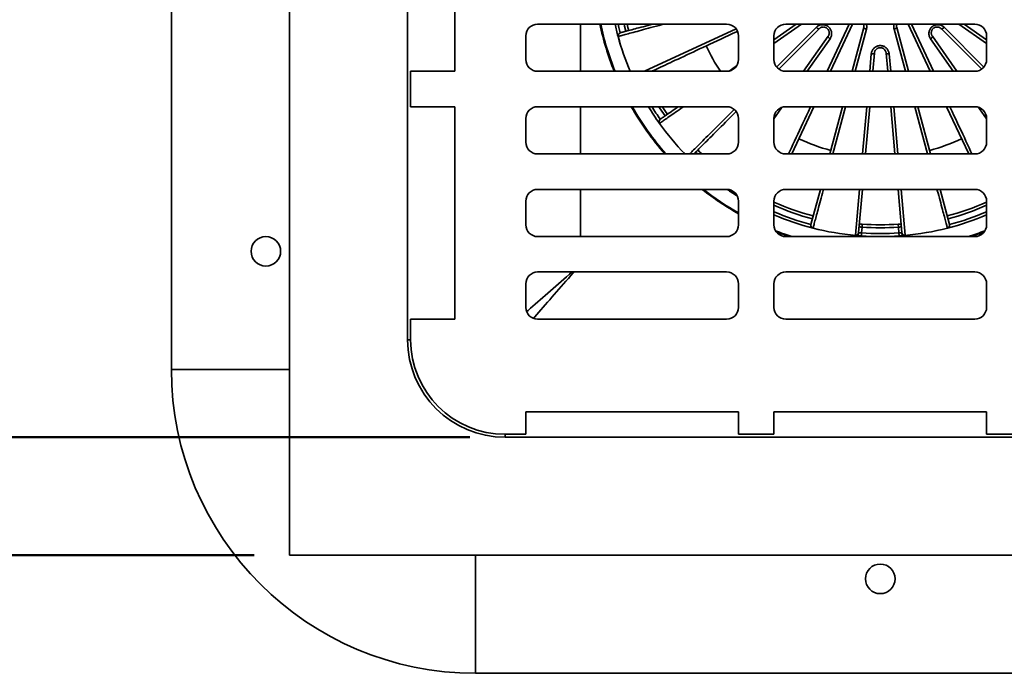
# Model space of a CAD drawing. Units: inches. Extents: x 0.2 to 8.4, y 0.1 to 10.9.
# Drawn here: x 2.3 to 4.1, y 6.6 to 7.7 of the extents above; entities that cross this region are included whole.
import ezdxf

# ---------------------------------------------------------------- set-up
doc = ezdxf.new("R2010")
doc.units = ezdxf.units.IN
doc.header["$MEASUREMENT"] = 0
doc.layers.add('WALL', color=7, linetype='Continuous', lineweight=50)
doc.styles.add('SLDTEXTSTYLE0', font='TXT', dxfattribs={"width": 0.605})
doc.dimstyles.new('SLDDIMSTYLE0', dxfattribs={"dimtxt": 0.101115, "dimasz": 0.1, "dimexe": 0, "dimexo": 0.0625, "dimgap": 0.025279, "dimtad": 0, "dimtih": 1, "dimtoh": 1, "dimdec": 0, "dimlfac": 6, "dimrnd": 1e-09, "dimzin": 12, "dimdsep": 46, "dimlunit": 5, "dimtxsty": 'SLDTEXTSTYLE0', "dimsah": 1, "dimcen": 0.09, "dimadec": 0, "dimazin": 3, "dimtfac": 1, "dimtdec": 3, "dimtofl": 0, "dimtmove": 0, "dimatfit": 3, "dimfxl": 0, "dimfrac": 2, "dimtolj": 1, "dimtzin": 12, "dimarcsym": 0})
doc.dimstyles.new('SLDDIMSTYLE1', dxfattribs={"dimtxt": 0.101115, "dimasz": 0.1, "dimexe": 0, "dimexo": 0.0625, "dimgap": 0.025279, "dimtad": 0, "dimtih": 1, "dimtoh": 1, "dimdec": 6, "dimlfac": 6, "dimrnd": 1e-09, "dimzin": 12, "dimdsep": 46, "dimlunit": 5, "dimtxsty": 'SLDTEXTSTYLE0', "dimsah": 1, "dimcen": 0.09, "dimadec": 0, "dimazin": 3, "dimtfac": 1, "dimtdec": 3, "dimtofl": 0, "dimtmove": 0, "dimatfit": 3, "dimfxl": 0, "dimfrac": 2, "dimtolj": 1, "dimtzin": 12, "dimarcsym": 0})

# ---------------------------------------------------------------- blocks, each defined once
blk = doc.blocks.new('_D')
at = {"layer": 'WALL'}
for p, q in [((3.1085, 8.6601), (1.645, 8.6601)), ((1.77, 8.6601), (1.77, 8.0052)), ((1.5154, 7.8268), (1.4806, 7.8268)), ((1.4806, 7.8268), (1.4806, 7.6715)), ((1.7468, 7.8268), (1.7816, 7.8268)), ((1.7816, 7.8268), (1.7816, 7.6715)), ((1.4806, 7.6715), (1.5154, 7.6715)), ((1.7816, 7.6715), (1.7468, 7.6715)), ((1.77, 6.9934), (1.77, 7.6483)), ((3.1085, 6.9934), (1.645, 6.9934))]:
    blk.add_line(p, q, dxfattribs=at)
for points in [[(1.77, 8.6601), (1.755, 8.5601), (1.785, 8.5601)], [(1.77, 6.9934), (1.785, 7.0934), (1.755, 7.0934)]]:
    blk.add_solid(points, dxfattribs=at)
at = {"layer": 'WALL', "char_height": 0.10417, "attachment_point": 1, "style": 'SLDTEXTSTYLE0'}
for s, insert in [('10', (1.5539, 7.9842)), ('SQ.', (1.8553, 7.9842)), ('254', (1.5154, 7.8058))]:
    blk.add_mtext(s, dxfattribs=dict(at, insert=insert))
blk = doc.blocks.new('_D_1')
at = {"layer": 'WALL'}
for p, q in [((2.7283, 8.8684), (0.895, 8.8684)), ((1.02, 8.8684), (1.02, 8.0052)), ((0.7654, 7.8268), (0.7306, 7.8268)), ((0.7306, 7.8268), (0.7306, 7.6715)), ((0.9968, 7.8268), (1.0316, 7.8268)), ((1.0316, 7.8268), (1.0316, 7.6715)), ((0.7306, 7.6715), (0.7654, 7.6715)), ((1.0316, 7.6715), (0.9968, 7.6715)), ((1.02, 6.7851), (1.02, 7.6483)), ((2.7283, 6.7851), (0.895, 6.7851))]:
    blk.add_line(p, q, dxfattribs=at)
for points in [[(1.02, 8.8684), (1.005, 8.7684), (1.035, 8.7684)], [(1.02, 6.7851), (1.035, 6.8851), (1.005, 6.8851)]]:
    blk.add_solid(points, dxfattribs=at)
at = {"layer": 'WALL', "char_height": 0.10417, "attachment_point": 1, "style": 'SLDTEXTSTYLE0'}
for s, insert in [('12 1/2', (0.6882, 7.9842)), ('SQ.', (1.1131, 7.9842)), ('318', (0.7654, 7.8058))]:
    blk.add_mtext(s, dxfattribs=dict(at, insert=insert))

msp = doc.modelspace()

# ---------------------------------------------------------------- linework, layer by layer
at = {"color": 7, "linetype": 'Continuous', "lineweight": 35}
for p, q in [((2.79081539, 8.86842552), (2.79081539, 6.78509221)), ((2.582482, 8.54030053), (2.582482, 7.1132172)), ((2.99914868, 8.48821721), (2.99914868, 7.16530052)), ((3.08241655, 7.63925887), (3.08241655, 8.01425886)), ((3.56164872, 7.72259219), (3.22831539, 7.72259219)), ((3.64498205, 7.69494493), (3.68446643, 7.72259219)), ((3.72468078, 7.71443012), (3.6535227, 7.64327204)), ((3.99914871, 7.72259219), (3.66581538, 7.72259219)), ((3.7834338, 7.72259219), (3.74457483, 7.63925887)), ((3.78268681, 7.63925887), (3.80335396, 7.71638972)), ((3.86161013, 7.71638972), (3.88227727, 7.63925887)), ((3.92038926, 7.63925887), (3.88153029, 7.72259219)), ((4.01144138, 7.64327204), (3.9402833, 7.71443012)), ((3.98049765, 7.72259219), (4.01998204, 7.69494493)), ((3.20748202, 7.70175886), (3.20748202, 7.6600922)), ((3.58248204, 7.6600922), (3.58248204, 7.70175886)), ((3.64498205, 7.70175886), (3.64498205, 7.6600922)), ((3.69728492, 7.63925887), (3.74057932, 7.70108967)), ((3.92438477, 7.70108967), (3.96767917, 7.63925887)), ((4.01998204, 7.6600922), (4.01998204, 7.70175886)), ((3.82210502, 7.67141674), (3.81929157, 7.63925887)), ((3.84567252, 7.63925887), (3.84285907, 7.67141674)), ((3.56616006, 7.63975318), (3.57921816, 7.64889657)), ((3.00435705, 7.57675886), (3.00435705, 7.63925887)), ((3.00435705, 7.63925887), (3.08241655, 7.63925887)), ((3.22831539, 7.63925887), (3.56164872, 7.63925887)), ((3.66581538, 7.63925887), (3.99914871, 7.63925887)), ((3.00435705, 7.57675886), (3.08241655, 7.57675886)), ((3.08241655, 7.20175884), (3.08241655, 7.57675886)), ((3.56164872, 7.57675886), (3.22831539, 7.57675886)), ((3.99914871, 7.57675886), (3.66581538, 7.57675886)), ((3.7154306, 7.57675886), (3.67657163, 7.49342554)), ((3.74361089, 7.49342554), (3.76593999, 7.57675886)), ((3.81382352, 7.57675886), (3.8065328, 7.49342554)), ((3.85843128, 7.49342554), (3.85114056, 7.57675886)), ((3.8990241, 7.57675886), (3.9213532, 7.49342554)), ((3.98839246, 7.49342554), (3.94953349, 7.57675886)), ((3.20748202, 7.55592554), (3.20748202, 7.51425885)), ((3.58248204, 7.51425885), (3.58248204, 7.55592554)), ((3.64498205, 7.55592554), (3.64498205, 7.51425885)), ((4.01998204, 7.51425885), (4.01998204, 7.55592554)), ((3.22831539, 7.49342554), (3.56164872, 7.49342554)), ((3.66581538, 7.49342554), (3.99914871, 7.49342554)), ((3.56164872, 7.43092553), (3.22831539, 7.43092553)), ((3.99914871, 7.43092553), (3.66581538, 7.43092553)), ((3.7102367, 7.36887136), (3.72686406, 7.43092553)), ((3.80106476, 7.43092553), (3.79439221, 7.35465786)), ((3.87057188, 7.35465786), (3.86389932, 7.43092553)), ((3.93810002, 7.43092553), (3.95472738, 7.36887136)), ((3.20748202, 7.41009218), (3.20748202, 7.36842555)), ((3.58248204, 7.36842555), (3.58248204, 7.41009218)), ((3.64498205, 7.41009218), (3.64498205, 7.36842555)), ((4.01998204, 7.36842555), (4.01998204, 7.41009218)), ((3.71398486, 7.36249784), (3.7139795, 7.36247681)), ((3.79556843, 7.36472382), (3.79530462, 7.36508682)), ((3.79556843, 7.36472382), (3.79576234, 7.36466022)), ((3.80046612, 7.36432416), (3.79955811, 7.35394546)), ((3.80046612, 7.36432416), (3.80082585, 7.36952006)), ((3.86413823, 7.36952006), (3.86449796, 7.36432416)), ((3.86540598, 7.35394546), (3.86449796, 7.36432416)), ((3.86920175, 7.36466022), (3.86939565, 7.36472382)), ((3.86965947, 7.36508682), (3.86939565, 7.36472382)), ((3.95098459, 7.36247681), (3.95097923, 7.36249784)), ((3.22831539, 7.34759218), (3.56164872, 7.34759218)), ((3.66581538, 7.34759218), (3.99914871, 7.34759218)), ((3.78929703, 7.34956399), (3.78929507, 7.34954238)), ((3.79439221, 7.35465786), (3.79465814, 7.35430137)), ((3.79955811, 7.35394546), (3.79919631, 7.34874971)), ((3.86540598, 7.35394546), (3.86576778, 7.34874971)), ((3.87030595, 7.35430137), (3.87057188, 7.35465786)), ((3.87060148, 7.35439655), (3.87057188, 7.35465786)), ((3.87566706, 7.34956399), (3.87566902, 7.34954238)), ((3.56164872, 7.28509222), (3.22831539, 7.28509222)), ((3.99914871, 7.28509222), (3.66581538, 7.28509222)), ((3.20748202, 7.26425885), (3.20748202, 7.22259221)), ((3.58248204, 7.22259221), (3.58248204, 7.26425885)), ((3.64498205, 7.26425885), (3.64498205, 7.22259221)), ((4.01998204, 7.22259221), (4.01998204, 7.26425885)), ((3.00435705, 7.20175884), (3.00435705, 7.16530052)), ((3.00435705, 7.20175884), (3.08241655, 7.20175884)), ((3.22831539, 7.20175884), (3.56164872, 7.20175884)), ((3.66581538, 7.20175884), (3.99914871, 7.20175884)), ((3.58248204, 7.03854341), (3.20748202, 7.03854341)), ((3.20748202, 6.99863387), (3.20748202, 7.03854341)), ((3.58248204, 6.99863387), (3.58248204, 7.03854341)), ((4.01998204, 7.03854341), (3.64498205, 7.03854341)), ((3.64498205, 6.99863387), (3.64498205, 7.03854341)), ((4.01998204, 6.99863387), (4.01998204, 7.03854341)), ((3.1710237, 6.99863387), (3.20748202, 6.99863387)), ((3.58248204, 6.99863387), (3.64498205, 6.99863387)), ((4.08248205, 6.99863387), (4.01998204, 6.99863387)), ((3.1710237, 6.9934255), (4.49394038, 6.9934255)), ((2.79081539, 6.78509221), (4.87414869, 6.78509221)), ((3.11894038, 6.57675882), (4.54602371, 6.57675882))]:
    msp.add_line(p, q, dxfattribs=at)
at = {"color": 8, "linetype": 'Continuous', "lineweight": 35}
for p, q in [((3.30385655, 7.63925887), (3.30385655, 7.72259219)), ((3.41689941, 7.63925887), (3.57816422, 7.7144579)), ((3.69365446, 7.72259219), (3.64498205, 7.68851141)), ((3.64971937, 7.64686546), (3.71977794, 7.71692403)), ((3.73875998, 7.63925887), (3.77761895, 7.72259219)), ((3.80812113, 7.71381916), (3.78814275, 7.63925887)), ((3.87682133, 7.63925887), (3.85684296, 7.71381916)), ((3.88734513, 7.72259219), (3.9262041, 7.63925887)), ((3.94518614, 7.71692403), (4.01524471, 7.64686546)), ((4.01998204, 7.68851141), (3.97130963, 7.72259219)), ((3.74388671, 7.69669438), (3.70366993, 7.63925887)), ((3.96129416, 7.63925887), (3.92107738, 7.69669438)), ((3.81404129, 7.63925887), (3.81674616, 7.6701757)), ((3.84821792, 7.6701757), (3.8509228, 7.63925887)), ((3.30385655, 7.49342554), (3.30385655, 7.57675886)), ((3.77139593, 7.57675886), (3.74906683, 7.49342554)), ((3.80128253, 7.49342554), (3.80857325, 7.57675886)), ((3.85639084, 7.57675886), (3.86368156, 7.49342554)), ((3.91589726, 7.49342554), (3.89356816, 7.57675886)), ((3.5103644, 7.49342554), (3.50698016, 7.49672948)), ((3.30385655, 7.34759218), (3.30385655, 7.43092553)), ((3.78873009, 7.3499505), (3.79581449, 7.43092553)), ((3.8691496, 7.43092553), (3.876234, 7.3499505)), ((3.00435705, 7.16530052), (2.99914868, 7.16530052)), ((2.79081539, 7.1132172), (2.582482, 7.1132172)), ((3.1710237, 6.99863387), (3.1710237, 6.9934255)), ((3.11894038, 6.78509221), (3.11894038, 6.57675882))]:
    msp.add_line(p, q, dxfattribs=at)
at = {"color": 8, "linetype": 'Continuous', "lineweight": 35, "flags": 128}
for points in [[(3.37011226, 7.72259219), (3.37154156, 7.71643937), (3.3738553, 7.70718455)], [(3.45156573, 7.72259219), (3.44788796, 7.72160674), (3.44273457, 7.7202259), (3.43773901, 7.71888734), (3.4329033, 7.71759162), (3.4282294, 7.71633924), (3.42371919, 7.71513074), (3.41937448, 7.71396657), (3.41519702, 7.71284724), (3.41118857, 7.71177317), (3.40735069, 7.71074482), (3.40368495, 7.70976258), (3.40019281, 7.70882687), (3.39687573, 7.70793805), (3.393735, 7.7070965), (3.39077193, 7.70630254), (3.38798769, 7.70555651), (3.38538341, 7.70485869), (3.38296011, 7.70420939), (3.38071888, 7.70360885), (3.37866053, 7.70305731), (3.37678591, 7.70255501), (3.37509579, 7.70210214), (3.37359086, 7.70169889), (3.37227171, 7.70134543), (3.37113887, 7.70104188), (3.37019283, 7.70078839)], [(3.38391725, 7.70988064), (3.38165988, 7.71891529), (3.38079612, 7.72259219)], [(3.45301779, 7.56053011), (3.44724053, 7.56896078), (3.44213493, 7.57675886)], [(3.48538289, 7.57675886), (3.48446689, 7.57611747), (3.48097179, 7.5736702), (3.47761795, 7.57132182), (3.47440675, 7.5690733), (3.47133942, 7.56692554), (3.4684172, 7.56487937), (3.46564127, 7.56293564), (3.46301269, 7.56109509), (3.46053256, 7.55935848), (3.45820183, 7.55772649), (3.45602146, 7.55619978), (3.4539923, 7.55477894), (3.45211514, 7.55346455), (3.45039075, 7.55225711), (3.44881982, 7.55115715), (3.44740297, 7.55016506), (3.44614077, 7.54928125), (3.44503369, 7.54850605), (3.4440822, 7.54783983), (3.44328669, 7.5472828)], [(3.49627943, 7.49342554), (3.49707028, 7.49421635), (3.4984426, 7.49558867), (3.49994941, 7.49709551), (3.50159012, 7.49873623), (3.50336409, 7.50051016), (3.50527053, 7.50241664), (3.50730874, 7.50445484), (3.50947786, 7.50662397), (3.51177706, 7.50892313), (3.51420534, 7.51135142), (3.51676174, 7.51390784), (3.51944526, 7.51659134), (3.52225478, 7.51940088), (3.52518918, 7.52233528), (3.52824726, 7.52539337), (3.53142782, 7.52857389), (3.53472951, 7.53187562), (3.53815106, 7.53529716), (3.54169104, 7.53883714), (3.54534806, 7.54249414), (3.5491206, 7.54626668), (3.55300715, 7.55015322), (3.55700614, 7.55415222), (3.56111596, 7.55826204), (3.56533493, 7.562481), (3.56966135, 7.56680745), (3.57409349, 7.57123957), (3.57487546, 7.57202153)], [(3.65913717, 7.57565949), (3.65737999, 7.57315), (3.65315401, 7.56711466), (3.64900122, 7.56118385), (3.64498205, 7.55544387)], [(3.67075679, 7.49342554), (3.6731147, 7.4984821), (3.67578995, 7.50421917), (3.67852554, 7.51008565), (3.68132036, 7.51607919), (3.68417334, 7.52219741), (3.6870833, 7.52843786), (3.69004911, 7.53479804), (3.69306958, 7.54127547), (3.69614351, 7.54786752), (3.69926966, 7.5545716), (3.70244681, 7.56138502), (3.70567369, 7.56830507), (3.708949, 7.575329), (3.70961576, 7.57675886)], [(3.95534833, 7.57675886), (3.95601509, 7.575329), (3.9592904, 7.56830507), (3.96251727, 7.56138502), (3.96569443, 7.5545716), (3.96882058, 7.54786752), (3.97189451, 7.54127547), (3.97491497, 7.53479804), (3.97788078, 7.52843786), (3.98079075, 7.52219741), (3.98364373, 7.51607919), (3.98643855, 7.51008565), (3.98917413, 7.50421917), (3.99184939, 7.4984821), (3.9942073, 7.49342554)], [(4.01998204, 7.55544387), (4.01596287, 7.56118385), (4.01181008, 7.56711466), (4.0075841, 7.57315), (4.00582691, 7.57565949)], [(3.73232001, 7.43092553), (3.7318507, 7.42917406), (3.73057241, 7.42440341), (3.72933689, 7.41979241), (3.72814464, 7.41534289), (3.72699613, 7.4110566), (3.72589183, 7.40693522), (3.72483215, 7.4029805), (3.72381754, 7.3991939), (3.72284839, 7.395577), (3.72192508, 7.39213115), (3.721048, 7.38885783), (3.72021749, 7.38575831), (3.71943386, 7.38283377), (3.71869744, 7.38008546), (3.71800853, 7.37751437), (3.7173674, 7.37512163), (3.71677429, 7.37290817), (3.71622946, 7.3708748), (3.71573311, 7.36902237), (3.71528544, 7.36735167), (3.71488663, 7.36586326), (3.71453683, 7.36455784), (3.71423621, 7.36343591), (3.71398486, 7.36249784)], [(3.95097923, 7.36249784), (3.95072788, 7.36343591), (3.95042725, 7.36455784), (3.95007746, 7.36586326), (3.94967865, 7.36735167), (3.94923098, 7.36902237), (3.94873463, 7.3708748), (3.94818979, 7.37290817), (3.94759669, 7.37512163), (3.94695556, 7.37751437), (3.94626665, 7.38008546), (3.94553023, 7.38283377), (3.9447466, 7.38575831), (3.94391608, 7.38885783), (3.943039, 7.39213115), (3.9421157, 7.395577), (3.94114655, 7.3991939), (3.94013193, 7.4029805), (3.93907225, 7.40693522), (3.93796795, 7.4110566), (3.93681944, 7.41534289), (3.93562719, 7.41979241), (3.93439167, 7.42440341), (3.93311339, 7.42917406), (3.93264408, 7.43092553)], [(3.79556843, 7.36472382), (3.79559116, 7.36575566), (3.79544305, 7.36666904)], [(3.86952104, 7.36666904), (3.86937293, 7.36575566), (3.86939565, 7.36472382)], [(3.28895236, 7.28509222), (3.2843395, 7.28105595), (3.27949179, 7.2768142), (3.27466504, 7.27259079), (3.26986338, 7.26838938), (3.26509105, 7.26421353), (3.26035206, 7.26006692), (3.25565052, 7.25595312), (3.25099048, 7.25187559), (3.24637601, 7.2478379), (3.24181096, 7.24384348), (3.23729935, 7.23989584), (3.23284504, 7.23599832), (3.22845189, 7.23215428), (3.22412366, 7.22836705), (3.21986402, 7.2246399), (3.21567673, 7.22097606), (3.21156537, 7.21737857), (3.20889749, 7.2150442)], [(3.22076738, 7.20317431), (3.22310175, 7.20584219), (3.22669924, 7.20995355), (3.23036308, 7.21414084), (3.23409023, 7.21840048), (3.23787746, 7.22272871), (3.2417215, 7.22712186), (3.24561902, 7.23157618), (3.24956666, 7.23608779), (3.25356108, 7.24065283), (3.25759876, 7.2452673), (3.2616763, 7.24992734), (3.2657901, 7.25462888), (3.26993671, 7.25936787), (3.27411256, 7.2641402), (3.27831397, 7.26894186), (3.28253738, 7.27376861), (3.28677913, 7.27861633), (3.29103564, 7.28348086), (3.29244553, 7.28509222)]]:
    msp.add_lwpolyline(points, dxfattribs=at)
at = {"color": 7, "linetype": 'Continuous', "lineweight": 35, "flags": 128}
for points in [[(3.37384894, 7.70718285), (3.37478476, 7.7074336), (3.37590533, 7.70773386), (3.37721021, 7.7080835), (3.37869886, 7.70848238), (3.38037069, 7.70893034), (3.38222503, 7.7094272), (3.38426108, 7.70997277), (3.38647807, 7.71056682), (3.38887511, 7.7112091), (3.39145118, 7.71189935), (3.39420531, 7.71263732), (3.39713631, 7.71342268), (3.40024301, 7.71425512), (3.4035242, 7.71513432), (3.40697855, 7.7160599), (3.4106046, 7.7170315), (3.41440098, 7.71804872), (3.41836601, 7.71911116), (3.42249825, 7.72021839), (3.42679593, 7.72136995), (3.4312573, 7.72256537), (3.43135743, 7.72259219)], [(3.38614279, 7.72259219), (3.3876397, 7.71637444), (3.38894825, 7.71122869)], [(3.58083115, 7.70988667), (3.57903424, 7.70904875), (3.57200552, 7.7057712), (3.56508388, 7.70254359), (3.55827218, 7.69936723), (3.5515732, 7.69624345), (3.54498971, 7.69317351), (3.5385244, 7.69015869), (3.53217994, 7.68720023), (3.52595892, 7.68429931), (3.51986394, 7.68145718), (3.51389749, 7.67867498), (3.50806201, 7.67595386), (3.50235992, 7.67329492), (3.49679354, 7.67069928), (3.4913652, 7.668168), (3.4860771, 7.66570211), (3.48093141, 7.66330265), (3.47593028, 7.66097058), (3.47107574, 7.65870688), (3.4663698, 7.65651245), (3.46181439, 7.65438823), (3.45741138, 7.65233508), (3.4531626, 7.65035384), (3.44906979, 7.64844533), (3.44513462, 7.64661033), (3.44135871, 7.64484959), (3.43774363, 7.64316385), (3.43429085, 7.6415538), (3.43100179, 7.64002008), (3.42936936, 7.63925887)], [(3.71977794, 7.71692403), (3.7205209, 7.71622561), (3.72128229, 7.71560013), (3.7220327, 7.71507172), (3.72274312, 7.71466081), (3.72338612, 7.71438327), (3.72393685, 7.71424984), (3.72437403, 7.71426566), (3.72468078, 7.71443012)], [(3.94518614, 7.71692403), (3.94444319, 7.71622561), (3.9436818, 7.71560013), (3.94293139, 7.71507172), (3.94222097, 7.71466081), (3.94157796, 7.71438327), (3.94102724, 7.71424984), (3.94059005, 7.71426566), (3.9402833, 7.71443012)], [(3.74388671, 7.69669438), (3.74306989, 7.69730477), (3.74232169, 7.69794598), (3.741671, 7.69859322), (3.74114297, 7.6992215), (3.740758, 7.69980653), (3.74053096, 7.70032573), (3.74047062, 7.70075902), (3.74057932, 7.70108967)], [(3.92107738, 7.69669438), (3.92189419, 7.69730477), (3.9226424, 7.69794598), (3.92329308, 7.69859322), (3.92382111, 7.6992215), (3.92420608, 7.69980653), (3.92443313, 7.70032573), (3.92449347, 7.70075902), (3.92438477, 7.70108967)], [(3.81674616, 7.6701757), (3.81776423, 7.67011825), (3.81874955, 7.67012851), (3.81966405, 7.67020607), (3.82047239, 7.67034796), (3.82114335, 7.67054865), (3.82165101, 7.67080044), (3.82197575, 7.67109358), (3.82210502, 7.67141674)], [(3.84821792, 7.6701757), (3.84719985, 7.67011825), (3.84621454, 7.67012851), (3.84530004, 7.67020607), (3.84449169, 7.67034796), (3.84382073, 7.67054865), (3.84331308, 7.67080044), (3.84298834, 7.67109358), (3.84285907, 7.67141674)], [(3.44451225, 7.55457446), (3.44531336, 7.55513541), (3.44627382, 7.55580794), (3.44739324, 7.55659177), (3.4486712, 7.5574866), (3.45010715, 7.55849206), (3.45170047, 7.55960771), (3.45345055, 7.56083315), (3.45535666, 7.5621678), (3.45741801, 7.56361118), (3.45963372, 7.56516265), (3.46200295, 7.56682158), (3.46452466, 7.5685873), (3.46719785, 7.57045909), (3.47002139, 7.57243616), (3.47299415, 7.5745177), (3.47611488, 7.57670288), (3.47619484, 7.57675886)], [(3.57846887, 7.56821822), (3.57618916, 7.56593851), (3.57190957, 7.5616589), (3.56773627, 7.55748559), (3.56367094, 7.55342028), (3.55971524, 7.54946456), (3.55587076, 7.54562008), (3.55213906, 7.54188838), (3.54852164, 7.53827097), (3.54501997, 7.53476929), (3.54163545, 7.5313848), (3.53836949, 7.52811884), (3.53522338, 7.52497271), (3.53219839, 7.52194772), (3.52929575, 7.5190451), (3.52651664, 7.51626599), (3.52386218, 7.51361152), (3.52133343, 7.51108278), (3.51893145, 7.50868077), (3.51665716, 7.50640649), (3.5145115, 7.50426085), (3.51249537, 7.5022447), (3.51060953, 7.50035888), (3.50885478, 7.49860413), (3.50723184, 7.49698118), (3.50574133, 7.49549065), (3.50438387, 7.49413319), (3.50367619, 7.49342554)], [(3.51066309, 7.50041241), (3.51446516, 7.49670628), (3.5179056, 7.49342554)]]:
    msp.add_lwpolyline(points, dxfattribs=at)
at = {"color": 7, "linetype": 'Continuous', "lineweight": 35}
for centre in [(2.74914871, 7.32155053), (3.83248204, 6.74342553)]:
    msp.add_circle(centre, 0.02604167, dxfattribs=at)
for centre, radius, start, end in [((3.22831538, 7.70175886), 0.02083333, 90, 180), ((3.83248204, 7.82675886), 0.50520833, 191.89890982, 201.78557228), ((3.83248204, 7.82675886), 0.50384132, 191.93166791, 201.84771734), ((3.83248204, 7.82675886), 0.47916667, 192.5558578, 195.24261228), ((3.56164871, 7.70175886), 0.02083333, 0, 90), ((3.66581538, 7.70175886), 0.02083333, 90, 180), ((3.80857752, 7.72037124), 0.00656795, 217.31549927, 266.01545065), ((3.85638657, 7.72037124), 0.00656795, 273.98454935, 322.68450073), ((3.99914871, 7.70175886), 0.02083333, 0, 90), ((3.37519698, 7.70215199), 0.00520833, 105, 195.24261228), ((3.37520473, 7.70216522), 0.00519758, 105.12051849, 195.36085218), ((3.37120857, 7.69701464), 0.00390807, 105.06470249, 105.38337055), ((3.83248204, 7.82675886), 0.47916667, 195.24261228, 203.03568411), ((3.83248204, 7.82675886), 0.33854167, 204.92721349, 213.63127745), ((3.22831538, 7.6600922), 0.02083333, 180, 270), ((3.56164871, 7.6600922), 0.02083333, 270, 0), ((3.66581538, 7.6600922), 0.02083333, 180, 270), ((3.99914871, 7.6600922), 0.02083333, 270, 0), ((3.22831538, 7.55592553), 0.02083333, 90, 180), ((3.83248204, 7.82675886), 0.50520833, 209.65955377, 221.2841498), ((3.83248204, 7.82675886), 0.50384132, 209.74811655, 221.42078609), ((3.83248204, 7.82675886), 0.47916667, 211.44898139, 215.68163038), ((3.83248204, 7.82675886), 0.45833333, 213.05573115, 215.05376276), ((3.56164871, 7.55592553), 0.02083333, 0, 90), ((3.66581538, 7.55592553), 0.02083333, 90, 180), ((3.99914871, 7.55592553), 0.02083333, 0, 90), ((3.44749964, 7.55030806), 0.00520833, 125, 215.68163038), ((3.44750263, 7.55032302), 0.0051978, 125.12180348, 215.79641887), ((3.83248204, 7.82675886), 0.47916667, 215.68163038, 224.07920985), ((3.44594395, 7.54356557), 0.00456933, 125.55916963, 125.83128568), ((3.83248204, 7.82675886), 0.33854167, 244.92721349, 255.07278651), ((3.83248204, 7.82675886), 0.33854167, 284.92721349, 295.07278651), ((3.22831538, 7.51425886), 0.02083333, 180, 270), ((3.56164871, 7.51425886), 0.02083333, 270, 360), ((3.66581538, 7.51425886), 0.02083333, 180, 270), ((3.99914871, 7.51425886), 0.02083333, 270, 0), ((3.22831538, 7.4100922), 0.02083333, 90, 180), ((3.83248204, 7.82675886), 0.50520833, 231.58263394, 240.34044623), ((3.83248204, 7.82675886), 0.50384132, 231.77907042, 240.25188345), ((3.56164871, 7.4100922), 0.02083333, 0, 90), ((3.83248204, 7.82675886), 0.47916667, 235.70232751, 238.24993738), ((3.66581538, 7.4100922), 0.02083333, 90, 180), ((3.99914871, 7.4100922), 0.02083333, 0, 90), ((3.83248204, 7.82675886), 0.45833333, 245.85226008, 255.05376276), ((3.83248204, 7.82675886), 0.45833333, 284.94623724, 294.14773992), ((3.83248204, 7.82675886), 0.47916667, 246.96431589, 255.68163038), ((3.83248204, 7.82675886), 0.47916667, 284.31836962, 293.03568411), ((3.22831538, 7.36842553), 0.02083333, 180, 270), ((3.56164871, 7.36842553), 0.02083333, 270, 0), ((3.66581538, 7.36842553), 0.02083333, 180, 270), ((3.71526756, 7.36752334), 0.00520833, 165, 255.68163038), ((3.71526024, 7.36753674), 0.0051978, 165.12174031, 255.79635548), ((3.83248204, 7.82675886), 0.47916667, 255.68163038, 264.82895232), ((3.83248204, 7.82675886), 0.47914495, 255.68163038, 264.82895232), ((3.83248204, 7.82675886), 0.46354167, 266.03953913, 273.96046087), ((3.83248204, 7.82675886), 0.45833333, 266.03953913, 273.96046087), ((3.83248204, 7.82675886), 0.47914495, 275.17104768, 284.31836962), ((3.83248204, 7.82675886), 0.47916667, 275.17104768, 284.31836962), ((3.94970385, 7.36753674), 0.0051978, 284.20364452, 14.87825969), ((3.94969653, 7.36752334), 0.00520833, 284.31836962, 15), ((3.99914871, 7.36842553), 0.02083333, 270, 0), ((3.83248204, 7.82675886), 0.50384132, 248.49502564, 251.99451515), ((3.83248204, 7.82675886), 0.50520833, 248.71431284, 251.52348003), ((3.78921732, 7.35512338), 0.00519578, 264.61916171, 354.85960805), ((3.78959925, 7.354601), 0.00506775, 266.55886543, 356.61039825), ((3.78943937, 7.35480509), 0.00524303, 268.44434902, 354.48685554), ((3.83248204, 7.82675886), 0.47916667, 266.01668969, 273.98331031), ((3.83248204, 7.82675886), 0.47395833, 266.01668969, 273.98331031), ((3.87552472, 7.35480509), 0.00524303, 185.51314446, 271.55565098), ((3.87536484, 7.354601), 0.00506775, 183.38960175, 273.44113457), ((3.83248204, 7.82675886), 0.50384132, 288.00548485, 291.50497436), ((3.83248204, 7.82675886), 0.50520833, 288.47651997, 291.28568716), ((3.22831538, 7.26425886), 0.02083333, 90, 180), ((3.56164871, 7.26425886), 0.02083333, 0, 90), ((3.66581538, 7.26425886), 0.02083333, 90, 180), ((3.99914871, 7.26425886), 0.02083333, 0, 90), ((3.22831538, 7.2225922), 0.02083333, 180, 270), ((3.56164871, 7.2225922), 0.02083333, 270, 0), ((3.66581538, 7.2225922), 0.02083333, 180, 270), ((3.99914871, 7.2225922), 0.02083333, 270, 0), ((3.17102371, 7.16530053), 0.171875, 180, 270), ((3.17102371, 7.16530053), 0.16666667, 180, 270), ((3.11894038, 7.1132172), 0.53645833, 180, 270)]:
    msp.add_arc(centre, radius, start, end, dxfattribs=at)
at = {"color": 8, "linetype": 'Continuous', "lineweight": 35}
for centre, radius, start, end in [((3.83248204, 7.82675886), 0.47914495, 195.24261228, 203.03678812), ((3.83248204, 7.82675886), 0.47395833, 211.83484222, 215.05200326), ((3.83248204, 7.82675886), 0.47914495, 215.68163038, 224.08172415), ((3.83248204, 7.82675886), 0.47914495, 235.70648807, 238.24577682), ((3.83248204, 7.82675886), 0.46354167, 246.1405536, 255.05315868), ((3.83248204, 7.82675886), 0.46354167, 284.94684132, 293.8594464), ((3.83248204, 7.82675886), 0.47395833, 246.696326, 255.05200326), ((3.83248204, 7.82675886), 0.47395833, 284.94799674, 293.303674), ((3.79014411, 7.36516617), 0.00564097, 354.85411633, 19.13675348), ((3.87481998, 7.36516617), 0.00564097, 160.86324652, 185.14588367), ((3.87574709, 7.35512449), 0.00519685, 188.05210199, 275.37605351)]:
    msp.add_arc(centre, radius, start, end, dxfattribs=at)
at = {"color": 7, "linetype": 'Continuous', "lineweight": 35}
for points, knots in [([(3.71977794, 7.71692403), (3.72046295, 7.71754195), (3.72183288, 7.7187777), (3.72426897, 7.72015593), (3.72691298, 7.72111122), (3.7296847, 7.72158464), (3.73248993, 7.72155313), (3.73519161, 7.72105303), (3.73773231, 7.7200979), (3.740015, 7.71877879), (3.74201552, 7.71711636), (3.74369536, 7.71519893), (3.74502866, 7.71305107), (3.74601138, 7.71072917), (3.7466057, 7.70827992), (3.74681352, 7.70573194), (3.74660056, 7.7031658), (3.74599427, 7.70075979), (3.7450924, 7.69857746), (3.74428861, 7.69732208), (3.74388671, 7.69669438)], [0, 0, 0, 0, 0.0607081515, 0.1214082697, 0.1822137591, 0.2430016597, 0.3017160619, 0.3604136387, 0.4158325866, 0.471243272, 0.5242571417, 0.5772731067, 0.629680827, 0.6820973904, 0.73573877, 0.78939205, 0.8455993918, 0.9018177598, 0.950907384, 1, 1, 1, 1]), ([(3.74057932, 7.70108967), (3.74091658, 7.70163098), (3.741591, 7.70271344), (3.74221753, 7.70455954), (3.74251067, 7.70651479), (3.74242929, 7.70848452), (3.74197692, 7.71038919), (3.74123023, 7.71209675), (3.74021777, 7.7135979), (3.73905458, 7.71483301), (3.73774388, 7.71583081), (3.73635592, 7.71659214), (3.7348893, 7.71712349), (3.73336036, 7.7174379), (3.73179833, 7.71751656), (3.7301894, 7.71735775), (3.72860152, 7.71694192), (3.72711756, 7.71628449), (3.72579121, 7.71545076), (3.72505094, 7.71477035), (3.72468078, 7.71443012)], [0, 0, 0, 0, 0.0656133015, 0.1312071489, 0.1970642256, 0.2628751572, 0.3233373878, 0.3837553132, 0.4368953742, 0.4900204951, 0.5385840498, 0.5871543041, 0.6351236933, 0.6831097483, 0.7338529909, 0.7846172264, 0.8405189452, 0.8964409551, 0.9482175832, 1, 1, 1, 1]), ([(3.80335396, 7.71638972), (3.80348263, 7.71698863), (3.80373995, 7.71818637), (3.80370505, 7.72004012), (3.80348439, 7.72153064), (3.80315273, 7.72235338), (3.80305646, 7.72259219)], [0, 0, 0, 0, 0.2931330206, 0.5862207623, 0.8798906206, 1, 1, 1, 1]), ([(3.86186937, 7.72259219), (3.86170655, 7.72206894), (3.86137343, 7.72099842), (3.8612245, 7.71939213), (3.86128578, 7.71783508), (3.86150201, 7.71687152), (3.86161013, 7.71638972)], [0, 0, 0, 0, 0.2571222803, 0.5260506522, 0.7630187665, 1, 1, 1, 1]), ([(3.92107738, 7.69669438), (3.9205878, 7.69747628), (3.9196087, 7.69903998), (3.91867445, 7.70167839), (3.91819279, 7.70444811), (3.91820786, 7.70725994), (3.91872602, 7.71001707), (3.91968766, 7.71259086), (3.92106946, 7.71492712), (3.92276493, 7.71694606), (3.92474948, 7.71862752), (3.92692948, 7.71994887), (3.92927624, 7.72088895), (3.93173351, 7.72145353), (3.93424876, 7.72161353), (3.93679411, 7.72137572), (3.93928429, 7.72072041), (3.94154846, 7.71970553), (3.94354103, 7.71843841), (3.94463776, 7.71742884), (3.94518614, 7.71692403)], [0, 0, 0, 0, 0.0607082561, 0.1214082433, 0.1822137849, 0.2430017508, 0.3017162197, 0.3604136991, 0.4158325906, 0.4712433348, 0.5242572606, 0.5772731659, 0.6296808202, 0.682097373, 0.7357387066, 0.7893920424, 0.8455994521, 0.9018177133, 0.9509073001, 1, 1, 1, 1]), ([(3.9402833, 7.71443012), (3.93980878, 7.71485625), (3.93885988, 7.71570839), (3.93715061, 7.71664599), (3.93527597, 7.7172742), (3.93332204, 7.71753608), (3.93136775, 7.71742134), (3.92955648, 7.7169825), (3.92790232, 7.7162461), (3.92648398, 7.71531506), (3.92527374, 7.71419753), (3.92428296, 7.71296286), (3.92350501, 7.71161079), (3.92292987, 7.71015968), (3.92258116, 7.70863504), (3.92245818, 7.70702297), (3.92259198, 7.70538701), (3.92298171, 7.70381143), (3.92357247, 7.70236047), (3.92411399, 7.70151328), (3.92438477, 7.70108967)], [0, 0, 0, 0, 0.0656132968, 0.1312071792, 0.1970643765, 0.2628752339, 0.3233373945, 0.3837552871, 0.4368951463, 0.4900206595, 0.5385842622, 0.5871543266, 0.6351237275, 0.683109857, 0.7338529724, 0.7846175608, 0.8405189073, 0.8964410863, 0.9482175722, 1, 1, 1, 1]), ([(3.81674616, 7.6701757), (3.81687372, 7.67108937), (3.81712882, 7.67291658), (3.81810907, 7.67553825), (3.81952045, 7.67796959), (3.8213394, 7.68011388), (3.82350858, 7.68189291), (3.82589964, 7.68324641), (3.82845988, 7.68414787), (3.83105643, 7.68460465), (3.83365752, 7.68461709), (3.83617684, 7.68422801), (3.83857883, 7.68343969), (3.84082412, 7.68229269), (3.84285375, 7.68079848), (3.84465075, 7.67898019), (3.84613711, 7.67687754), (3.84721921, 7.67464471), (3.84793111, 7.67239324), (3.84812232, 7.67091489), (3.84821792, 7.6701757)], [0, 0, 0, 0, 0.0607082734, 0.1214082644, 0.1822137507, 0.2430016939, 0.3017162398, 0.3604136746, 0.4158325058, 0.4712432888, 0.5242571482, 0.5772731251, 0.629680737, 0.6820972827, 0.7357385854, 0.7893919992, 0.8455992104, 0.9018178227, 0.9509071967, 1, 1, 1, 1]), ([(3.84285907, 7.67141674), (3.84276948, 7.6720482), (3.84259033, 7.67331092), (3.84188364, 7.67512785), (3.84085137, 7.67681408), (3.83952292, 7.67827066), (3.83795208, 7.67943894), (3.83628249, 7.68026705), (3.83454198, 7.68076621), (3.83285701, 7.68096467), (3.83121158, 7.68088654), (3.82965897, 7.68057757), (3.82819392, 7.6800419), (3.82682059, 7.67929996), (3.82557344, 7.67835616), (3.82444302, 7.67720029), (3.82349392, 7.67586109), (3.82277973, 7.6744036), (3.8222996, 7.67291237), (3.82216988, 7.6719153), (3.82210502, 7.67141674)], [0, 0, 0, 0, 0.0656133006, 0.1312071524, 0.1970642873, 0.262875232, 0.323337383, 0.3837552516, 0.4368952224, 0.4900205948, 0.5385841357, 0.5871544223, 0.6351236811, 0.6831097676, 0.7338531835, 0.7846175198, 0.8405189169, 0.8964411075, 0.9482174966, 1, 1, 1, 1]), ([(3.79572592, 7.36990232), (3.79591754, 7.36988674), (3.79658915, 7.36983214), (3.79790242, 7.36973106), (3.7994293, 7.36961779), (3.80042084, 7.3695484), (3.80082585, 7.36952006)], [0, 0, 0, 0, 0.1271503434, 0.445659434, 0.7735701205, 1, 1, 1, 1]), ([(3.80046612, 7.36432416), (3.7998813, 7.36435667), (3.79871163, 7.36442171), (3.79716211, 7.36453763), (3.79621938, 7.36461848), (3.79585792, 7.36465149), (3.79576234, 7.36466022)], [0, 0, 0, 0, 0.2976882919, 0.5953812439, 0.8930053656, 1, 1, 1, 1]), ([(3.86413823, 7.36952006), (3.86470355, 7.36955979), (3.86585066, 7.36964041), (3.8675002, 7.36976461), (3.86864898, 7.36985367), (3.86917661, 7.36989697), (3.86923819, 7.36990202)], [0, 0, 0, 0, 0.3163350164, 0.6418802458, 0.9582048973, 1, 1, 1, 1]), ([(3.86920175, 7.36466022), (3.8689021, 7.36463308), (3.86830281, 7.36457882), (3.86683364, 7.3644634), (3.86549786, 7.36437684), (3.86470684, 7.36433516), (3.86449796, 7.36432416)], [0, 0, 0, 0, 0.2977627653, 0.5955287475, 0.8931942755, 1, 1, 1, 1]), ([(3.78929703, 7.34956399), (3.78913037, 7.34963135), (3.7887922, 7.34976803), (3.78875099, 7.3498891), (3.78873009, 7.3499505)], [0, 0, 0, 0, 0.4928451152, 1, 1, 1, 1]), ([(3.79919631, 7.34874971), (3.79860943, 7.3487912), (3.79741872, 7.34887539), (3.7956908, 7.3490058), (3.79404758, 7.34913527), (3.79256641, 7.34925692), (3.79127052, 7.34936722), (3.79010347, 7.3494695), (3.78958129, 7.34951658), (3.78929507, 7.34954238)], [0, 0, 0, 0, 0.1366107646, 0.277166917, 0.413782541, 0.5543964235, 0.690312129, 0.8302497271, 1, 1, 1, 1]), ([(3.79465814, 7.35430137), (3.79490602, 7.3542784), (3.79540178, 7.35423248), (3.79676127, 7.3541205), (3.798211, 7.35401927), (3.79917614, 7.35396639), (3.79955811, 7.35394546)], [0, 0, 0, 0, 0.2736318827, 0.5472664849, 0.8208256571, 1, 1, 1, 1]), ([(3.86540598, 7.35394546), (3.86599094, 7.35397839), (3.86716086, 7.35404424), (3.86870826, 7.35416047), (3.8697765, 7.35425217), (3.87015572, 7.35428741), (3.87030595, 7.35430137)], [0, 0, 0, 0, 0.2735422243, 0.5470893855, 0.8205746726, 1, 1, 1, 1]), ([(3.87566902, 7.34954238), (3.87544986, 7.34952262), (3.87500513, 7.34948251), (3.87400923, 7.34939465), (3.87279366, 7.34929027), (3.87138679, 7.34917338), (3.86980819, 7.34904742), (3.8679336, 7.34890358), (3.86655209, 7.34880543), (3.86576778, 7.34874971)], [0, 0, 0, 0, 0.1340077541, 0.2719305658, 0.4059291589, 0.5437587962, 0.6787749997, 0.8176339621, 1, 1, 1, 1]), ([(3.876234, 7.3499505), (3.87621441, 7.34989089), (3.87617467, 7.34976994), (3.87583787, 7.34963329), (3.87566706, 7.34956399)], [0, 0, 0, 0, 0.4928537449, 1, 1, 1, 1])]:
    msp.add_open_spline(points, degree=3, knots=knots, dxfattribs=at)
at = {"color": 8, "linetype": 'Continuous', "lineweight": 35}
for points, knots in [([(3.80790239, 7.72259219), (3.80808656, 7.72198378), (3.80852531, 7.72053433), (3.80870498, 7.71829043), (3.8086032, 7.71595497), (3.80828182, 7.71453111), (3.80812113, 7.71381916)], [0, 0, 0, 0, 0.212659421, 0.5066302839, 0.753311503, 1, 1, 1, 1]), ([(3.85684296, 7.71381916), (3.85665122, 7.71470554), (3.85626775, 7.71647824), (3.85630603, 7.71920997), (3.85657305, 7.7212762), (3.85697998, 7.72236336), (3.85706564, 7.72259219)], [0, 0, 0, 0, 0.3060379327, 0.6120554415, 0.9183409635, 1, 1, 1, 1])]:
    msp.add_open_spline(points, degree=3, knots=knots, dxfattribs=at)

# ---------------------------------------------------------------- dimensions: what is measured, and where the dimension line sits
at = {"layer": 'WALL'}
for base, p1, p2, dimstyle, picture, middle in [((1.01998204, 6.7850922), (2.79081538, 8.86842553), (2.79081538, 6.7850922), 'SLDDIMSTYLE1', '_D_1', (1.01998204, 7.82675886)), ((1.76998204, 6.99342553), (3.17102371, 8.6600922), (3.17102371, 6.99342553), 'SLDDIMSTYLE0', '_D', (1.76998204, 7.82675886))]:
    dim = msp.add_linear_dim(base=base, p1=p1, p2=p2, angle=90, text='<> SQ.', dimstyle=dimstyle, dxfattribs=at)
    dim.commit()
    dim.dimension.update_dxf_attribs({"geometry": picture, "text_midpoint": middle, "dimtype": 160})

doc.saveas('drawing.dxf')
